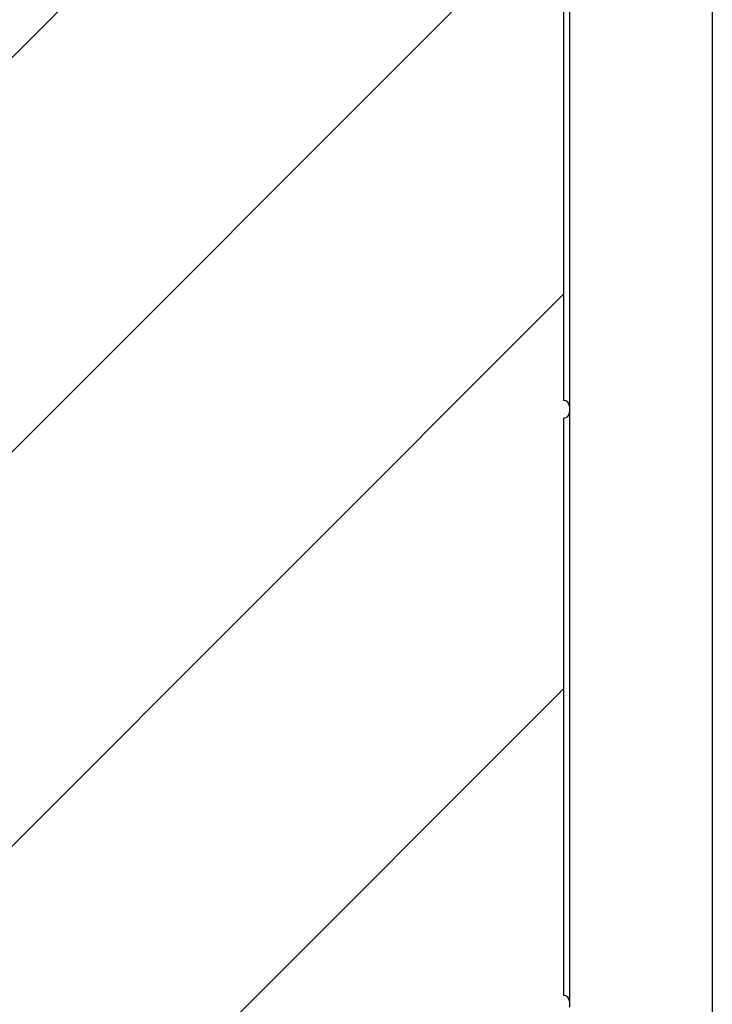
# Model space of a CAD drawing. Units: inches. Extents: x 0.8 to 77.1, y -8.3 to 90.7.
# Drawn here: x 20.7 to 23, y 26.7 to 30 of the extents above; entities that cross this region are included whole.
import ezdxf

# ---------------------------------------------------------------- set-up
doc = ezdxf.new("R2010")
doc.units = ezdxf.units.IN
doc.header["$LTSCALE"] = 0.5
doc.header["$MEASUREMENT"] = 0
doc.layers.get('0').update_dxf_attribs({"lineweight": 30})
doc.layers.add('HATCH', color=4, linetype='Continuous', lineweight=9)
doc.layers.add('LINE9', color=9, linetype='Continuous')

msp = doc.modelspace()

# ---------------------------------------------------------------- hatches: boundary and pattern name
at = {"layer": 'HATCH'}
h = msp.add_hatch(dxfattribs=at)
h.set_pattern_fill('SACNCR', color=256, scale=10)
h.set_pattern_definition([(45, (46.6216, 2.7968), (-0.662913, 0.662913), []), (45, (47.2845, 2.7968), (-0.662913, 0.662913), [0, -0.9375])])
h.paths.add_polyline_path([(22.4946, 40.6645), (19.7446, 40.6645), (19.7446, -7.3355), (22.4946, -7.3355)])
at = {"layer": 'HATCH', "true_color": 0x000000}
h = msp.add_hatch(dxfattribs=at)
h.set_pattern_fill('AR-SAND', color=18, scale=0.5, style=0)
h.set_pattern_definition([(37.5, (52.3222, 27.5468), (-0.031497, 0.963412), [0, -0.76, 0, -0.85, 0, -0.8125]), (7.5, (52.3222, 27.5468), (0.88489, 1.411073), [0, -0.41, 0, -0.685, 0, -0.2625]), (327.5, (51.7072, 27.5468), (1.55707, 0.00283), [0, -0.25, 0, -0.9, 0, -1.175]), (317.5, (51.7072, 27.5468), (1.503063, 0.43884), [0, -0.125, 0, -0.59, 0, -0.675])])
h.paths.add_polyline_path([(22.9946, 40.6645), (22.5143, 40.6645), (22.5143, 17.4145), (22.9946, 17.4145)])

# ---------------------------------------------------------------- linework, layer by layer
at = {"color": 7, "linetype": 'Continuous', "lineweight": 25}
for p, q in [((22.5143, 30.6546), (22.5143, 28.6743)), ((22.4946, 30.635), (22.4946, 28.694)), ((22.5143, 28.6743), (22.5143, 28.6546)), ((22.4946, 28.635), (22.4946, 26.694)), ((22.5143, 28.6546), (22.5143, 26.6743)), ((22.5143, 26.6743), (22.5143, 26.6546))]:
    msp.add_line(p, q, dxfattribs=at)
for centre, start, end in [((22.4946, 28.6743), 0, 90), ((22.4946, 28.6546), 270, 0), ((22.4946, 26.6743), 0, 90)]:
    msp.add_arc(centre, 0.0197, start, end, dxfattribs=at)
at = {"layer": 'LINE9', "color": 18, "true_color": 0x000000}
msp.add_line((22.9946, 40.6645), (22.9946, 17.4145), dxfattribs=at)

doc.saveas('drawing.dxf')
